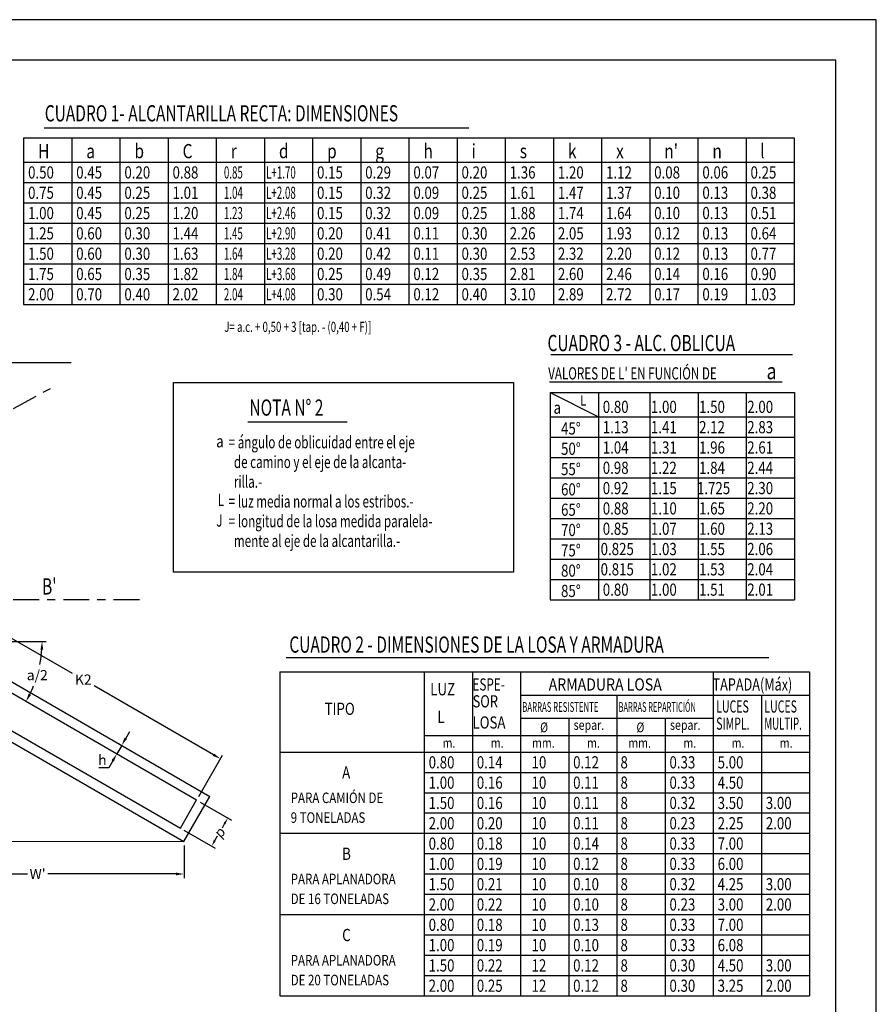
# Model space of a CAD drawing. Extents: x 138.1 to 192.2, y -40 to -10.3.
# Drawn here: x 181.7 to 192.2, y -22.4 to -10.3 of the extents above; entities that cross this region are included whole.
import ezdxf

# ---------------------------------------------------------------- set-up
doc = ezdxf.new("R2010")
doc.units = 0
doc.header["$LTSCALE"] = 0.01
doc.header["$MEASUREMENT"] = 0
doc.linetypes.add('CENTER', pattern=[50.8, 31.75, -6.35, 6.35, -6.35])
doc.layers.get('0').update_dxf_attribs({"linetype": 'CONTINUOUS'})
doc.layers.get('DEFPOINTS').update_dxf_attribs({"linetype": 'CONTINUOUS'})
for name, color, linetype in [('CONTORNO', 6, 'CONTINUOUS'), ('COTAS', 2, 'CONTINUOUS'), ('EJESC', 5, 'CENTER'), ('FINA', 1, 'CONTINUOUS'), ('TEXTOS', 2, 'CONTINUOUS'), ('TITULOS', 5, 'CONTINUOUS')]:
    doc.layers.add(name, color=color, linetype=linetype)
doc.styles.add('COTA', font='romans.shx', dxfattribs={"width": 0.7, "oblique": 30})
doc.styles.add('CUA4', font='romans.shx', dxfattribs={"width": 0.8, "oblique": 30, "height": 0.1})
doc.styles.add('ele', font='scripts.shx', dxfattribs={"width": 0.7, "oblique": 30})
doc.styles.add('GRIEGA', font='greeks.shx', dxfattribs={"width": 0.8, "oblique": 30, "height": 0.1})
doc.styles.get("Standard").update_dxf_attribs({"font": 'ISOCP'})
doc.dimstyles.new('111', dxfattribs={"dimtxt": 2.5, "dimasz": 0.1, "dimexe": 1.25, "dimexo": 0.625, "dimtad": 1, "dimdec": 4, "dimdsep": 46, "dimlunit": 6, "dimtxsty": 'Standard', "dimcen": 2.5, "dimadec": 0, "dimazin": 0, "dimtfac": 1, "dimtdec": 4, "dimtmove": 0, "dimatfit": 3, "dimfxl": 0, "dimtolj": 1, "dimtzin": 0, "dimarcsym": 0})

# ---------------------------------------------------------------- blocks, each defined once
blk = doc.blocks.new('*D55')
at = {"layer": 'COTAS', "color": 1, "lineweight": -2}
for p, q in [((183.892, -19.906), (184.276, -20.128)), ((184.193, -20.172), (184.161, -20.228)), ((183.692, -20.252), (184.076, -20.474)), ((184.073, -20.38), (184.105, -20.324))]:
    blk.add_line(p, q, dxfattribs=at)
at = {"layer": 'COTAS', "color": 1}
for points in [[(184.181, -20.165), (184.204, -20.179), (184.233, -20.103)], [(184.061, -20.373), (184.084, -20.386), (184.033, -20.449)]]:
    blk.add_solid(points, dxfattribs=at)
at = {"layer": 'DEFPOINTS', "color": 0}
for p in [(183.849, -19.881), (183.649, -20.227), (184.033, -20.449)]:
    blk.add_point(p, dxfattribs=at)
at = {"layer": 'COTAS', "color": 2, "insert": (184.133, -20.276), "char_height": 0.125, "attachment_point": 5, "rotation": 45, "style": 'COTA'}
blk.add_mtext('\\A1;p', dxfattribs=at)
blk = doc.blocks.new('*D43')
at = {"layer": 'COTAS', "color": 1, "lineweight": -2}
for p, q in [((180.09, -18.361), (180.09, -20.842)), ((183.693, -20.441), (183.693, -20.842)), ((180.19, -20.792), (181.767, -20.792)), ((183.593, -20.792), (182.016, -20.792))]:
    blk.add_line(p, q, dxfattribs=at)
at = {"layer": 'COTAS', "color": 1}
for points in [[(180.19, -20.775), (180.19, -20.809), (180.09, -20.792)], [(183.593, -20.775), (183.593, -20.809), (183.693, -20.792)]]:
    blk.add_solid(points, dxfattribs=at)
at = {"layer": 'DEFPOINTS', "color": 0}
for p in [(180.09, -18.311), (183.693, -20.391), (183.693, -20.792)]:
    blk.add_point(p, dxfattribs=at)
at = {"layer": 'COTAS', "color": 2, "insert": (181.891, -20.792), "char_height": 0.125, "attachment_point": 5, "style": 'COTA'}
blk.add_mtext("\\A1;W'", dxfattribs=at)
blk = doc.blocks.new('*D54')
at = {"layer": 'COTAS', "color": 1, "lineweight": -2}
for p, q in [((182.976, -19.123), (183.026, -19.036)), ((182.926, -19.209), (182.866, -19.313)), ((182.919, -19.206), (182.882, -19.184)), ((182.859, -19.31), (182.822, -19.288)), ((182.766, -19.487), (182.644, -19.487)), ((182.816, -19.4), (182.766, -19.487))]:
    blk.add_line(p, q, dxfattribs=at)
at = {"layer": 'COTAS', "color": 1}
for points in [[(182.961, -19.114), (182.99, -19.131), (182.926, -19.209)], [(182.801, -19.392), (182.83, -19.408), (182.866, -19.313)]]:
    blk.add_solid(points, dxfattribs=at)
at = {"layer": 'DEFPOINTS', "color": 0}
for p in [(182.926, -19.209), (182.963, -19.231), (182.903, -19.335)]:
    blk.add_point(p, dxfattribs=at)
at = {"layer": 'COTAS', "color": 2, "insert": (182.688, -19.389), "char_height": 0.125, "attachment_point": 5, "style": 'COTA'}
blk.add_mtext('\\A1;h ', dxfattribs=at)
blk = doc.blocks.new('*D48')
at = {"layer": 'COTAS', "color": 1, "lineweight": -2}
for p, q in [((180.496, -17.888), (180.789, -17.381)), ((180.85, -17.474), (182.318, -18.321)), ((184.055, -19.324), (182.587, -18.476)), ((183.874, -19.838), (184.166, -19.331))]:
    blk.add_line(p, q, dxfattribs=at)
at = {"layer": 'COTAS', "color": 1}
for points in [[(180.859, -17.459), (180.842, -17.488), (180.764, -17.424)], [(184.063, -19.309), (184.046, -19.338), (184.141, -19.374)]]:
    blk.add_solid(points, dxfattribs=at)
at = {"layer": 'DEFPOINTS', "color": 0}
for p in [(180.764, -17.424), (180.471, -17.931), (183.849, -19.881)]:
    blk.add_point(p, dxfattribs=at)
at = {"layer": 'COTAS', "color": 2, "insert": (182.453, -18.399), "char_height": 0.125, "attachment_point": 5, "style": 'COTA'}
blk.add_mtext('\\A1;K2', dxfattribs=at)
blk = doc.blocks.new('*D49')
at = {"layer": 'COTAS', "color": 1, "lineweight": -2}
blk.add_line((180.521, -17.931), (181.996, -17.931), dxfattribs=at)
for start, end in [(348.9376, 356.1153), (333.8847, 338.3799)]:
    blk.add_arc((180.471, -17.931), 1.475, start, end, dxfattribs=at)
at = {"layer": 'COTAS', "color": 1}
for points in [[(181.926, -18.03), (181.96, -18.031), (181.946, -17.931)], [(181.81, -18.588), (181.781, -18.572), (181.749, -18.668)]]:
    blk.add_solid(points, dxfattribs=at)
at = {"layer": 'DEFPOINTS', "color": 0}
for p in [(180.009, -17.931), (180.471, -17.931), (180.471, -17.931), (181.924, -18.187), (183.849, -19.881)]:
    blk.add_point(p, dxfattribs=at)
at = {"layer": 'COTAS', "color": 2, "insert": (181.887, -18.344), "char_height": 0.125, "attachment_point": 5, "style": 'COTA'}
blk.add_mtext('\\A1;\\Fgreeks.shx;a/2', dxfattribs=at)

msp = doc.modelspace()

# ---------------------------------------------------------------- linework, layer by layer
at = {"color": 7}
for p, q in [((191.71464, -10.77575), (148.92357, -10.77575)), ((191.71464, -39.47575), (191.71464, -10.77575))]:
    msp.add_line(p, q, dxfattribs=at)
at = {"layer": 'CONTORNO'}
for p, q in [((181.71921, -11.72977), (191.20493, -11.72977)), ((181.71921, -11.72977), (181.71921, -13.77977)), ((191.20493, -11.72977), (191.20493, -13.77977)), ((181.71921, -12.02977), (191.20493, -12.02977)), ((181.71921, -13.77977), (191.20493, -13.77977)), ((188.20049, -14.86532), (188.20049, -17.41532)), ((188.20049, -14.86532), (191.20678, -14.86532)), ((188.20049, -14.86532), (188.79334, -15.16532)), ((191.20678, -14.86532), (191.20678, -17.41532)), ((188.20049, -15.16532), (191.20678, -15.16532)), ((188.20049, -17.41532), (191.20678, -17.41532)), ((180.47109, -17.93081), (183.84859, -19.88081)), ((180.53109, -17.82688), (184.01252, -19.83688)), ((180.17827, -18.22363), (183.64859, -20.22722)), ((180.09043, -18.31147), (183.69252, -20.39114)), ((184.87147, -18.30484), (191.3929, -18.30484)), ((184.87147, -18.30484), (184.87147, -22.29101)), ((191.3929, -18.30484), (191.3929, -22.29101)), ((184.87147, -19.29101), (191.3929, -19.29101)), ((183.69252, -20.39114), (184.01252, -19.83688)), ((183.64859, -20.22722), (183.84859, -19.88081)), ((184.87147, -20.29101), (191.3929, -20.29101)), ((173.60064, -20.38281), (183.69252, -20.39114)), ((184.87147, -21.29101), (191.3929, -21.29101)), ((184.87147, -22.29101), (191.3929, -22.29101))]:
    msp.add_line(p, q, dxfattribs=at)
msp.add_lwpolyline([(183.56328, -14.74009), (187.74879, -14.74009), (187.74879, -17.0783), (183.56328, -17.0783)], close=True, dxfattribs=at)
at = {"layer": 'COTAS', "color": 1}
msp.add_line((179.92731, -14.49662), (182.3026, -14.49662), dxfattribs=at)
at = {"layer": 'COTAS'}
msp.add_line((184.47906, -15.22686), (185.70222, -15.22686), dxfattribs=at)
at = {"layer": 'EJESC', "color": 3}
for p, q in [((179.97232, -15.95743), (182.08313, -14.79492)), ((180.97351, -17.41342), (183.19812, -17.41342))]:
    msp.add_line(p, q, dxfattribs=at)
at = {"layer": 'FINA'}
for p, q in [((192.21464, -10.27575), (147.01464, -10.27575)), ((192.21464, -39.97575), (192.21464, -10.27575)), ((182.31207, -11.72977), (182.31207, -13.77977)), ((182.90493, -11.72977), (182.90493, -13.77977)), ((183.49779, -11.72977), (183.49779, -13.77977)), ((184.09064, -11.72977), (184.09064, -13.77977)), ((184.6835, -11.72977), (184.6835, -13.77977)), ((185.27636, -11.72977), (185.27636, -13.77977)), ((185.86921, -11.72977), (185.86921, -13.77977)), ((186.46207, -11.72977), (186.46207, -13.77977)), ((187.05493, -11.72977), (187.05493, -13.77977)), ((187.64779, -11.72977), (187.64779, -13.77977)), ((188.24064, -11.72977), (188.24064, -13.77977)), ((188.8335, -11.72977), (188.8335, -13.77977)), ((189.42636, -11.72977), (189.42636, -13.77977)), ((190.01921, -11.72977), (190.01921, -13.77977)), ((190.61207, -11.72977), (190.61207, -13.77977)), ((181.71921, -12.27977), (185.27636, -12.27977)), ((185.27636, -12.27977), (191.20493, -12.27977)), ((181.71921, -12.52977), (185.27636, -12.52977)), ((185.27636, -12.52977), (191.20493, -12.52977)), ((181.71921, -12.77977), (185.27636, -12.77977)), ((185.27636, -12.77977), (191.20493, -12.77977)), ((181.71921, -13.02977), (185.27636, -13.02977)), ((185.27636, -13.02977), (191.20493, -13.02977)), ((181.71921, -13.27977), (185.27636, -13.27977)), ((185.27636, -13.27977), (191.20493, -13.27977)), ((181.71921, -13.52977), (185.27636, -13.52977)), ((185.27636, -13.52977), (191.20493, -13.52977)), ((188.79334, -14.86532), (188.79334, -17.41532)), ((189.42821, -14.86532), (189.42821, -17.41532)), ((190.02106, -14.86532), (190.02106, -17.41532)), ((190.61392, -14.86532), (190.61392, -17.41532)), ((188.20049, -15.41532), (191.20678, -15.41532)), ((188.20049, -15.66532), (191.20678, -15.66532)), ((188.20049, -15.91532), (191.20678, -15.91532)), ((188.20049, -16.16532), (191.20678, -16.16532)), ((188.20049, -16.41532), (191.20678, -16.41532)), ((188.20049, -16.66532), (191.20678, -16.66532)), ((188.20049, -16.91532), (191.20678, -16.91532)), ((188.20049, -17.16532), (191.20678, -17.16532)), ((186.65004, -18.30484), (186.65004, -22.29101)), ((187.2429, -18.30484), (187.2429, -22.29101)), ((187.83575, -18.30484), (187.83575, -22.29101)), ((190.20718, -18.30484), (190.20718, -22.29101)), ((187.83575, -18.58967), (191.3929, -18.58967)), ((189.02147, -18.58967), (189.02147, -22.29101)), ((190.80004, -18.58967), (190.80004, -22.29101)), ((187.83575, -18.87411), (190.20718, -18.87411)), ((188.42861, -18.87411), (188.42861, -22.29101)), ((189.61432, -18.87411), (189.61432, -22.29101)), ((186.65004, -19.08525), (191.3929, -19.08525)), ((186.65004, -19.54101), (191.3929, -19.54101)), ((186.65004, -19.79101), (191.3929, -19.79101)), ((186.65004, -20.04101), (191.3929, -20.04101)), ((186.65004, -20.54101), (191.3929, -20.54101)), ((186.65004, -20.79101), (191.3929, -20.79101)), ((186.65004, -21.04101), (191.3929, -21.04101)), ((186.65004, -21.54101), (191.3929, -21.54101)), ((186.65004, -21.79101), (191.3929, -21.79101)), ((186.65004, -22.04101), (191.3929, -22.04101))]:
    msp.add_line(p, q, dxfattribs=at)
at = {"layer": 'TITULOS'}
for p, q in [((181.97365, -11.60502), (187.20048, -11.60502)), ((188.20943, -14.39608), (191.18137, -14.39608)), ((188.19013, -14.73337), (191.05593, -14.73337)), ((184.95034, -18.12621), (190.89378, -18.12621))]:
    msp.add_line(p, q, dxfattribs=at)

# ---------------------------------------------------------------- texts
at = {"layer": 'COTAS', "style": 'COTA', "oblique": 30, "width": 0.7}
msp.add_text('J= a.c. + 0,50 + 3 [tap. - (0,40 + F)]', height=0.125, dxfattribs=at).set_placement((184.1885, -14.11954))
at = {"layer": 'TEXTOS', "oblique": 30}
for s, height, style, width, p in [('H', 0.175, 'CUA4', 0.8, (181.89715, -11.98116)), ('a', 0.175, 'CUA4', 0.8, (182.49001, -11.98116)), ('b', 0.175, 'CUA4', 0.8, (183.08287, -11.98116)), ('C', 0.175, 'CUA4', 0.8, (183.67572, -11.98116)), ('r', 0.175, 'CUA4', 0.8, (184.26858, -11.98116)), ('d', 0.175, 'CUA4', 0.8, (184.86144, -11.98116)), ('p', 0.175, 'CUA4', 0.8, (185.4543, -11.98116)), ('g', 0.175, 'CUA4', 0.8, (186.04715, -11.98116)), ('h', 0.175, 'CUA4', 0.8, (186.64001, -11.98116)), ('i', 0.175, 'CUA4', 0.8, (187.23287, -11.98116)), ('s', 0.175, 'CUA4', 0.8, (187.82572, -11.98116)), ('k', 0.175, 'CUA4', 0.8, (188.41858, -11.98116)), ('x', 0.175, 'CUA4', 0.8, (189.01144, -11.98116)), ("n'", 0.175, 'CUA4', 0.8, (189.6043, -11.98116)), ('n', 0.175, 'CUA4', 0.8, (190.19715, -11.98116)), ('l', 0.175, 'ele', 0.7, (190.79001, -11.98116)), ('0.50', 0.15, 'CUA4', 0.8, (181.7735, -12.23116)), ('0.45', 0.15, 'CUA4', 0.8, (182.36636, -12.23116)), ('0.20', 0.15, 'CUA4', 0.8, (182.95921, -12.23116)), ('0.88', 0.15, 'CUA4', 0.8, (183.55207, -12.23116)), ('0.85', 0.15, 'CUA4', 0.584842, (184.18435, -12.23116)), ('L+1.70', 0.15, 'CUA4', 0.584842, (184.70452, -12.23116)), ('0.15', 0.15, 'CUA4', 0.8, (185.33064, -12.23116)), ('0.29', 0.15, 'CUA4', 0.8, (185.9235, -12.23116)), ('0.07', 0.15, 'CUA4', 0.8, (186.51636, -12.23116)), ('0.20', 0.15, 'CUA4', 0.8, (187.10921, -12.23116)), ('1.36', 0.15, 'CUA4', 0.8, (187.70207, -12.23116)), ('1.20', 0.15, 'CUA4', 0.8, (188.29493, -12.23116)), ('1.12', 0.15, 'CUA4', 0.8, (188.88779, -12.23116)), ('0.08', 0.15, 'CUA4', 0.8, (189.48064, -12.23116)), ('0.06', 0.15, 'CUA4', 0.8, (190.0735, -12.23116)), ('0.25', 0.15, 'CUA4', 0.8, (190.66636, -12.23116)), ('0.75', 0.15, 'CUA4', 0.8, (181.7735, -12.48116)), ('0.45', 0.15, 'CUA4', 0.8, (182.36636, -12.48116)), ('0.25', 0.15, 'CUA4', 0.8, (182.95921, -12.48116)), ('1.01', 0.15, 'CUA4', 0.8, (183.55207, -12.48116)), ('1.04', 0.15, 'CUA4', 0.584842, (184.18435, -12.48116)), ('L+2.08', 0.15, 'CUA4', 0.584842, (184.70452, -12.48116)), ('0.15', 0.15, 'CUA4', 0.8, (185.33064, -12.48116)), ('0.32', 0.15, 'CUA4', 0.8, (185.9235, -12.48116)), ('0.09', 0.15, 'CUA4', 0.8, (186.51636, -12.48116)), ('0.25', 0.15, 'CUA4', 0.8, (187.10921, -12.48116)), ('1.61', 0.15, 'CUA4', 0.8, (187.70207, -12.48116)), ('1.47', 0.15, 'CUA4', 0.8, (188.29493, -12.48116)), ('1.37', 0.15, 'CUA4', 0.8, (188.88779, -12.48116)), ('0.10', 0.15, 'CUA4', 0.8, (189.48064, -12.48116)), ('0.13', 0.15, 'CUA4', 0.8, (190.0735, -12.48116)), ('0.38', 0.15, 'CUA4', 0.8, (190.66636, -12.48116)), ('1.00', 0.15, 'CUA4', 0.8, (181.7735, -12.73116)), ('0.45', 0.15, 'CUA4', 0.8, (182.36636, -12.73116)), ('0.25', 0.15, 'CUA4', 0.8, (182.95921, -12.73116)), ('1.20', 0.15, 'CUA4', 0.8, (183.55207, -12.73116)), ('1.23', 0.15, 'CUA4', 0.584842, (184.18435, -12.73116)), ('L+2.46', 0.15, 'CUA4', 0.584842, (184.70452, -12.73116)), ('0.15', 0.15, 'CUA4', 0.8, (185.33064, -12.73116)), ('0.32', 0.15, 'CUA4', 0.8, (185.9235, -12.73116)), ('0.09', 0.15, 'CUA4', 0.8, (186.51636, -12.73116)), ('0.25', 0.15, 'CUA4', 0.8, (187.10921, -12.73116)), ('1.88', 0.15, 'CUA4', 0.8, (187.70207, -12.73116)), ('1.74', 0.15, 'CUA4', 0.8, (188.29493, -12.73116)), ('1.64', 0.15, 'CUA4', 0.8, (188.88779, -12.73116)), ('0.10', 0.15, 'CUA4', 0.8, (189.48064, -12.73116)), ('0.13', 0.15, 'CUA4', 0.8, (190.0735, -12.73116)), ('0.51', 0.15, 'CUA4', 0.8, (190.66636, -12.73116)), ('1.25', 0.15, 'CUA4', 0.8, (181.7735, -12.98116)), ('0.60', 0.15, 'CUA4', 0.8, (182.36636, -12.98116)), ('0.30', 0.15, 'CUA4', 0.8, (182.95921, -12.98116)), ('1.44', 0.15, 'CUA4', 0.8, (183.55207, -12.98116)), ('1.45', 0.15, 'CUA4', 0.584842, (184.18435, -12.98116)), ('L+2.90', 0.15, 'CUA4', 0.584842, (184.70452, -12.98116)), ('0.20', 0.15, 'CUA4', 0.8, (185.33064, -12.98116)), ('0.41', 0.15, 'CUA4', 0.8, (185.9235, -12.98116)), ('0.11', 0.15, 'CUA4', 0.8, (186.51636, -12.98116)), ('0.30', 0.15, 'CUA4', 0.8, (187.10921, -12.98116)), ('2.26', 0.15, 'CUA4', 0.8, (187.70207, -12.98116)), ('2.05', 0.15, 'CUA4', 0.8, (188.29493, -12.98116)), ('1.93', 0.15, 'CUA4', 0.8, (188.88779, -12.98116)), ('0.12', 0.15, 'CUA4', 0.8, (189.48064, -12.98116)), ('0.13', 0.15, 'CUA4', 0.8, (190.0735, -12.98116)), ('0.64', 0.15, 'CUA4', 0.8, (190.66636, -12.98116)), ('1.50', 0.15, 'CUA4', 0.8, (181.7735, -13.23116)), ('0.60', 0.15, 'CUA4', 0.8, (182.36636, -13.23116)), ('0.30', 0.15, 'CUA4', 0.8, (182.95921, -13.23116)), ('1.63', 0.15, 'CUA4', 0.8, (183.55207, -13.23116)), ('1.64', 0.15, 'CUA4', 0.584842, (184.18435, -13.23116)), ('L+3.28', 0.15, 'CUA4', 0.584842, (184.70452, -13.23116)), ('0.20', 0.15, 'CUA4', 0.8, (185.33064, -13.23116)), ('0.42', 0.15, 'CUA4', 0.8, (185.9235, -13.23116)), ('0.11', 0.15, 'CUA4', 0.8, (186.51636, -13.23116)), ('0.30', 0.15, 'CUA4', 0.8, (187.10921, -13.23116)), ('2.53', 0.15, 'CUA4', 0.8, (187.70207, -13.23116)), ('2.32', 0.15, 'CUA4', 0.8, (188.29493, -13.23116)), ('2.20', 0.15, 'CUA4', 0.8, (188.88779, -13.23116)), ('0.12', 0.15, 'CUA4', 0.8, (189.48064, -13.23116)), ('0.13', 0.15, 'CUA4', 0.8, (190.0735, -13.23116)), ('0.77', 0.15, 'CUA4', 0.8, (190.66636, -13.23116)), ('1.75', 0.15, 'CUA4', 0.8, (181.7735, -13.48116)), ('0.65', 0.15, 'CUA4', 0.8, (182.36636, -13.48116)), ('0.35', 0.15, 'CUA4', 0.8, (182.95921, -13.48116)), ('1.82', 0.15, 'CUA4', 0.8, (183.55207, -13.48116)), ('1.84', 0.15, 'CUA4', 0.584842, (184.18435, -13.48116)), ('L+3.68', 0.15, 'CUA4', 0.584842, (184.70452, -13.48116)), ('0.25', 0.15, 'CUA4', 0.8, (185.33064, -13.48116)), ('0.49', 0.15, 'CUA4', 0.8, (185.9235, -13.48116)), ('0.12', 0.15, 'CUA4', 0.8, (186.51636, -13.48116)), ('0.35', 0.15, 'CUA4', 0.8, (187.10921, -13.48116)), ('2.81', 0.15, 'CUA4', 0.8, (187.70207, -13.48116)), ('2.60', 0.15, 'CUA4', 0.8, (188.29493, -13.48116)), ('2.46', 0.15, 'CUA4', 0.8, (188.88779, -13.48116)), ('0.14', 0.15, 'CUA4', 0.8, (189.48064, -13.48116)), ('0.16', 0.15, 'CUA4', 0.8, (190.0735, -13.48116)), ('0.90', 0.15, 'CUA4', 0.8, (190.66636, -13.48116)), ('2.00', 0.15, 'CUA4', 0.8, (181.7735, -13.73116)), ('0.70', 0.15, 'CUA4', 0.8, (182.36636, -13.73116)), ('0.40', 0.15, 'CUA4', 0.8, (182.95921, -13.73116)), ('2.02', 0.15, 'CUA4', 0.8, (183.55207, -13.73116)), ('2.04', 0.15, 'CUA4', 0.584842, (184.18435, -13.73116)), ('L+4.08', 0.15, 'CUA4', 0.584842, (184.70452, -13.73116)), ('0.30', 0.15, 'CUA4', 0.8, (185.33064, -13.73116)), ('0.54', 0.15, 'CUA4', 0.8, (185.9235, -13.73116)), ('0.12', 0.15, 'CUA4', 0.8, (186.51636, -13.73116)), ('0.40', 0.15, 'CUA4', 0.8, (187.10921, -13.73116)), ('3.10', 0.15, 'CUA4', 0.8, (187.70207, -13.73116)), ('2.89', 0.15, 'CUA4', 0.8, (188.29493, -13.73116)), ('2.72', 0.15, 'CUA4', 0.8, (188.88779, -13.73116)), ('0.17', 0.15, 'CUA4', 0.8, (189.48064, -13.73116)), ('0.19', 0.15, 'CUA4', 0.8, (190.0735, -13.73116)), ('1.03', 0.15, 'CUA4', 0.8, (190.66636, -13.73116)), ('L', 0.125, 'CUA4', 0.8, (188.57173, -15.02597)), ('a', 0.15, 'GRIEGA', 0.8, (188.24178, -15.12683)), ('0.80', 0.15, 'CUA4', 0.8, (188.84763, -15.11671)), ('1.00', 0.15, 'CUA4', 0.8, (189.44049, -15.11671)), ('1.50', 0.15, 'CUA4', 0.8, (190.03334, -15.11671)), ('2.00', 0.15, 'CUA4', 0.8, (190.6262, -15.11671)), ('45%%D', 0.15, 'CUA4', 0.8, (188.33403, -15.38254)), ('1.13', 0.15, 'CUA4', 0.8, (188.84763, -15.36671)), ('1.41', 0.15, 'CUA4', 0.8, (189.44049, -15.36671)), ('2.12', 0.15, 'CUA4', 0.8, (190.03334, -15.36671)), ('2.83', 0.15, 'CUA4', 0.8, (190.6262, -15.36671)), ('= ángulo de oblicuidad entre el eje', 0.15, 'COTA', 0.7, (184.24314, -15.55215)), ('a', 0.15, 'GRIEGA', 0.8, (184.0892, -15.54055)), ('50%%D', 0.15, 'CUA4', 0.8, (188.33403, -15.63254)), ('1.04', 0.15, 'CUA4', 0.8, (188.84763, -15.61671)), ('1.31', 0.15, 'CUA4', 0.8, (189.44049, -15.61671)), ('1.96', 0.15, 'CUA4', 0.8, (190.03334, -15.61671)), ('2.61', 0.15, 'CUA4', 0.8, (190.6262, -15.61671)), ('  de camino y el eje de la alcanta-', 0.15, 'COTA', 0.7, (184.24314, -15.79501)), ('55%%D', 0.15, 'CUA4', 0.8, (188.33403, -15.88254)), ('0.98', 0.15, 'CUA4', 0.8, (188.84763, -15.86671)), ('1.22', 0.15, 'CUA4', 0.8, (189.44049, -15.86671)), ('1.84', 0.15, 'CUA4', 0.8, (190.03334, -15.86671)), ('2.44', 0.15, 'CUA4', 0.8, (190.6262, -15.86671)), ('  rilla.-', 0.15, 'COTA', 0.7, (184.24314, -16.03786)), ('60%%D', 0.15, 'CUA4', 0.8, (188.33403, -16.13254)), ('0.92', 0.15, 'CUA4', 0.8, (188.84763, -16.11671)), ('1.15', 0.15, 'CUA4', 0.8, (189.44049, -16.11671)), ('1.725', 0.15, 'CUA4', 0.8, (190.00692, -16.11671)), ('2.30', 0.15, 'CUA4', 0.8, (190.6262, -16.11671)), ('L', 0.15, 'COTA', 0.7, (184.10877, -16.261)), ('= luz media normal a los estribos.-', 0.15, 'COTA', 0.7, (184.24314, -16.28072)), ('65%%D', 0.15, 'CUA4', 0.8, (188.33403, -16.38254)), ('0.88', 0.15, 'CUA4', 0.8, (188.84763, -16.36671)), ('1.10', 0.15, 'CUA4', 0.8, (189.44049, -16.36671)), ('1.65', 0.15, 'CUA4', 0.8, (190.03334, -16.36671)), ('2.20', 0.15, 'CUA4', 0.8, (190.6262, -16.36671)), ('= longitud de la losa medida paralela-', 0.15, 'COTA', 0.7, (184.24314, -16.52358)), ('J', 0.15, 'COTA', 0.7, (184.09135, -16.51545)), ('70%%D', 0.15, 'CUA4', 0.8, (188.33403, -16.63254)), ('0.85', 0.15, 'CUA4', 0.8, (188.84763, -16.61671)), ('1.07', 0.15, 'CUA4', 0.8, (189.44049, -16.61671)), ('1.60', 0.15, 'CUA4', 0.8, (190.03334, -16.61671)), ('2.13', 0.15, 'CUA4', 0.8, (190.6262, -16.61671)), ('  mente al eje de la alcantarilla.-', 0.15, 'COTA', 0.7, (184.24314, -16.76643)), ('75%%D', 0.15, 'CUA4', 0.8, (188.33403, -16.88254)), ('0.825', 0.15, 'CUA4', 0.8, (188.8212, -16.86671)), ('1.03', 0.15, 'CUA4', 0.8, (189.44049, -16.86671)), ('1.55', 0.15, 'CUA4', 0.8, (190.03334, -16.86671)), ('2.06', 0.15, 'CUA4', 0.8, (190.6262, -16.86671)), ('0.815', 0.15, 'CUA4', 0.8, (188.8212, -17.11671)), ('1.02', 0.15, 'CUA4', 0.8, (189.44049, -17.11671)), ('1.53', 0.15, 'CUA4', 0.8, (190.03334, -17.11671)), ('2.04', 0.15, 'CUA4', 0.8, (190.6262, -17.11671)), ('80%%D', 0.15, 'CUA4', 0.8, (188.33403, -17.13254)), ('85%%D', 0.15, 'CUA4', 0.8, (188.33403, -17.38254)), ('0.80', 0.15, 'CUA4', 0.8, (188.84763, -17.36671)), ('1.00', 0.15, 'CUA4', 0.8, (189.44049, -17.36671)), ('1.51', 0.15, 'CUA4', 0.8, (190.03334, -17.36671)), ('2.01', 0.15, 'CUA4', 0.8, (190.6262, -17.36671)), ('ESPE-', 0.15, 'CUA4', 0.704908, (187.24452, -18.53366)), ('ARMADURA LOSA', 0.15, 'CUA4', 0.847116, (188.18215, -18.53366)), ('TAPADA(Máx)', 0.15, 'CUA4', 0.76232, (190.19881, -18.53366)), ('LUZ', 0.15, 'CUA4', 0.8, (186.72395, -18.5929)), ('SOR', 0.15, 'CUA4', 0.773064, (187.24558, -18.74143)), ('BARRAS REPARTICIÓN', 0.12, 'CUA4', 0.561671, (189.04239, -18.79632)), ('LUCES', 0.15, 'CUA4', 0.635347, (190.24386, -18.8047)), ('LUCES', 0.15, 'CUA4', 0.635347, (190.83672, -18.8047)), ('TIPO', 0.15, 'CUA4', 0.8, (185.42386, -18.83361)), ('L', 0.15, 'CUA4', 0.8, (186.81224, -18.93311)), ('BARRAS RESISTENTE', 0.12, 'CUA4', 0.585863, (187.85667, -18.79632)), ('LOSA', 0.15, 'CUA4', 0.795319, (187.24452, -19.00164)), ('SIMPL.', 0.15, 'CUA4', 0.635347, (190.24386, -19.01583)), ('MULTIP.', 0.15, 'CUA4', 0.579857, (190.83672, -19.01583)), ('Ø', 0.12, 'CUA4', 0.8, (188.07653, -19.04738)), ('separ.', 0.12, 'CUA4', 0.8, (188.4895, -19.01744)), ('Ø', 0.12, 'CUA4', 0.8, (189.26224, -19.04738)), ('separ.', 0.12, 'CUA4', 0.8, (189.67522, -19.01744)), ('m.', 0.12, 'CUA4', 0.8, (186.87582, -19.23817)), ('m.', 0.12, 'CUA4', 0.8, (187.46868, -19.23817)), ('mm.', 0.12, 'CUA4', 0.8, (187.97659, -19.23817)), ('m.', 0.12, 'CUA4', 0.8, (188.6544, -19.23817)), ('mm.', 0.12, 'CUA4', 0.8, (189.16231, -19.23817)), ('m.', 0.12, 'CUA4', 0.8, (189.84011, -19.23817)), ('m.', 0.12, 'CUA4', 0.8, (190.43297, -19.23817)), ('m.', 0.12, 'CUA4', 0.8, (191.02582, -19.23817)), ('0.80', 0.15, 'CUA4', 0.8, (186.70432, -19.4924)), ('0.14', 0.15, 'CUA4', 0.8, (187.29718, -19.4924)), ('10', 0.15, 'CUA4', 0.8, (187.97135, -19.4924)), ('0.12', 0.15, 'CUA4', 0.8, (188.4829, -19.4924)), ('  8', 0.15, 'CUA4', 0.8, (188.99224, -19.4924)), ('0.33', 0.15, 'CUA4', 0.8, (189.66861, -19.4924)), ('5.00', 0.15, 'CUA4', 0.8, (190.26147, -19.4924)), ('A', 0.15, 'CUA4', 0.8, (185.6397, -19.61828)), ('1.00', 0.15, 'CUA4', 0.8, (186.70432, -19.7424)), ('0.16', 0.15, 'CUA4', 0.8, (187.29718, -19.7424)), ('10', 0.15, 'CUA4', 0.8, (187.97135, -19.7424)), ('0.11', 0.15, 'CUA4', 0.8, (188.4829, -19.7424)), ('  8', 0.15, 'CUA4', 0.8, (188.99224, -19.7424)), ('0.33', 0.15, 'CUA4', 0.8, (189.66861, -19.7424)), ('4.50', 0.15, 'CUA4', 0.8, (190.26147, -19.7424)), ('PARA CAMIÓN DE', 0.13, 'CUA4', 0.8, (185.00648, -19.91893)), ('1.50', 0.15, 'CUA4', 0.8, (186.70432, -19.9924)), ('0.16', 0.15, 'CUA4', 0.8, (187.29718, -19.9924)), ('10', 0.15, 'CUA4', 0.8, (187.97135, -19.9924)), ('0.11', 0.15, 'CUA4', 0.8, (188.4829, -19.9924)), ('  8', 0.15, 'CUA4', 0.8, (188.99224, -19.9924)), ('0.32', 0.15, 'CUA4', 0.8, (189.66861, -19.9924)), ('3.50', 0.15, 'CUA4', 0.8, (190.26147, -19.9924)), ('3.00', 0.15, 'CUA4', 0.8, (190.85432, -19.9924)), ('9 TONELADAS', 0.13, 'CUA4', 0.8, (185.00648, -20.16258)), ('2.00', 0.15, 'CUA4', 0.8, (186.70432, -20.2424)), ('0.20', 0.15, 'CUA4', 0.8, (187.29718, -20.2424)), ('10', 0.15, 'CUA4', 0.8, (187.97135, -20.2424)), ('0.11', 0.15, 'CUA4', 0.8, (188.4829, -20.2424)), ('  8', 0.15, 'CUA4', 0.8, (188.99224, -20.2424)), ('0.23', 0.15, 'CUA4', 0.8, (189.66861, -20.2424)), ('2.25', 0.15, 'CUA4', 0.8, (190.26147, -20.2424)), ('2.00', 0.15, 'CUA4', 0.8, (190.85432, -20.2424)), ('0.80', 0.15, 'CUA4', 0.8, (186.70432, -20.4924)), ('0.18', 0.15, 'CUA4', 0.8, (187.29718, -20.4924)), ('10', 0.15, 'CUA4', 0.8, (187.97135, -20.4924)), ('0.14', 0.15, 'CUA4', 0.8, (188.4829, -20.4924)), ('  8', 0.15, 'CUA4', 0.8, (188.99224, -20.4924)), ('0.33', 0.15, 'CUA4', 0.8, (189.66861, -20.4924)), ('7.00', 0.15, 'CUA4', 0.8, (190.26147, -20.4924)), ('B', 0.15, 'CUA4', 0.8, (185.6397, -20.61828)), ('1.00', 0.15, 'CUA4', 0.8, (186.70432, -20.7424)), ('0.19', 0.15, 'CUA4', 0.8, (187.29718, -20.7424)), ('10', 0.15, 'CUA4', 0.8, (187.97135, -20.7424)), ('0.12', 0.15, 'CUA4', 0.8, (188.4829, -20.7424)), ('  8', 0.15, 'CUA4', 0.8, (188.99224, -20.7424)), ('0.33', 0.15, 'CUA4', 0.8, (189.66861, -20.7424)), ('6.00', 0.15, 'CUA4', 0.8, (190.26147, -20.7424)), ('PARA APLANADORA ', 0.13, 'CUA4', 0.8, (185.00648, -20.91893)), ('1.50', 0.15, 'CUA4', 0.8, (186.70432, -20.9924)), ('0.21', 0.15, 'CUA4', 0.8, (187.29718, -20.9924)), ('10', 0.15, 'CUA4', 0.8, (187.97135, -20.9924)), ('0.10', 0.15, 'CUA4', 0.8, (188.4829, -20.9924)), ('  8', 0.15, 'CUA4', 0.8, (188.99224, -20.9924)), ('0.32', 0.15, 'CUA4', 0.8, (189.66861, -20.9924)), ('4.25', 0.15, 'CUA4', 0.8, (190.26147, -20.9924)), ('3.00', 0.15, 'CUA4', 0.8, (190.85432, -20.9924)), ('DE 16 TONELADAS', 0.13, 'CUA4', 0.8, (185.00648, -21.16258)), ('2.00', 0.15, 'CUA4', 0.8, (186.70432, -21.2424)), ('0.22', 0.15, 'CUA4', 0.8, (187.29718, -21.2424)), ('10', 0.15, 'CUA4', 0.8, (187.97135, -21.2424)), ('0.10', 0.15, 'CUA4', 0.8, (188.4829, -21.2424)), ('  8', 0.15, 'CUA4', 0.8, (188.99224, -21.2424)), ('0.23', 0.15, 'CUA4', 0.8, (189.66861, -21.2424)), ('3.00', 0.15, 'CUA4', 0.8, (190.26147, -21.2424)), ('2.00', 0.15, 'CUA4', 0.8, (190.85432, -21.2424)), ('0.80', 0.15, 'CUA4', 0.8, (186.70432, -21.4924)), ('0.18', 0.15, 'CUA4', 0.8, (187.29718, -21.4924)), ('10', 0.15, 'CUA4', 0.8, (187.97135, -21.4924)), ('0.13', 0.15, 'CUA4', 0.8, (188.4829, -21.4924)), ('  8', 0.15, 'CUA4', 0.8, (188.99224, -21.4924)), ('0.33', 0.15, 'CUA4', 0.8, (189.66861, -21.4924)), ('7.00', 0.15, 'CUA4', 0.8, (190.26147, -21.4924)), ('C', 0.15, 'CUA4', 0.8, (185.6397, -21.61828)), ('1.00', 0.15, 'CUA4', 0.8, (186.70432, -21.7424)), ('0.19', 0.15, 'CUA4', 0.8, (187.29718, -21.7424)), ('10', 0.15, 'CUA4', 0.8, (187.97135, -21.7424)), ('0.10', 0.15, 'CUA4', 0.8, (188.4829, -21.7424)), ('  8', 0.15, 'CUA4', 0.8, (188.99224, -21.7424)), ('0.33', 0.15, 'CUA4', 0.8, (189.66861, -21.7424)), ('6.08', 0.15, 'CUA4', 0.8, (190.26147, -21.7424)), ('PARA APLANADORA ', 0.13, 'CUA4', 0.8, (185.00648, -21.91893)), ('1.50', 0.15, 'CUA4', 0.8, (186.70432, -21.9924)), ('0.22', 0.15, 'CUA4', 0.8, (187.29718, -21.9924)), ('12', 0.15, 'CUA4', 0.8, (187.97135, -21.9924)), ('0.12', 0.15, 'CUA4', 0.8, (188.4829, -21.9924)), ('  8', 0.15, 'CUA4', 0.8, (188.99224, -21.9924)), ('0.30', 0.15, 'CUA4', 0.8, (189.66861, -21.9924)), ('4.50', 0.15, 'CUA4', 0.8, (190.26147, -21.9924)), ('3.00', 0.15, 'CUA4', 0.8, (190.85432, -21.9924)), ('DE 20 TONELADAS', 0.13, 'CUA4', 0.8, (185.00648, -22.16258)), ('2.00', 0.15, 'CUA4', 0.8, (186.70432, -22.2424)), ('0.25', 0.15, 'CUA4', 0.8, (187.29718, -22.2424)), ('12', 0.15, 'CUA4', 0.8, (187.97135, -22.2424)), ('0.12', 0.15, 'CUA4', 0.8, (188.4829, -22.2424)), ('  8', 0.15, 'CUA4', 0.8, (188.99224, -22.2424)), ('0.30', 0.15, 'CUA4', 0.8, (189.66861, -22.2424)), ('3.25', 0.15, 'CUA4', 0.8, (190.26147, -22.2424)), ('2.00', 0.15, 'CUA4', 0.8, (190.85432, -22.2424))]:
    msp.add_text(s, height=height, dxfattribs=dict(at, style=style, width=width)).set_placement(p)
at = {"layer": 'TITULOS', "oblique": 30}
for s, height, style, width, p in [('CUADRO 1- ALCANTARILLA RECTA: DIMENSIONES', 0.2, 'COTA', 0.7, (181.97883, -11.5281)), ('CUADRO 3 - ALC. OBLICUA', 0.2, 'COTA', 0.7, (188.16699, -14.3559)), ("VALORES DE L' EN FUNCIÓN DE", 0.15, 'COTA', 0.7, (188.17584, -14.70424)), ('a', 0.2, 'GRIEGA', 0.8, (190.86394, -14.70198)), ('NOTA N%%D 2', 0.2, 'COTA', 0.7, (184.49817, -15.15051)), ("B'", 0.2, 'COTA', 0.7, (181.94612, -17.35178)), ('CUADRO 2 - DIMENSIONES DE LA LOSA Y ARMADURA', 0.2, 'COTA', 0.7, (184.98931, -18.06782))]:
    msp.add_text(s, height=height, dxfattribs=dict(at, style=style, width=width)).set_placement(p)

# ---------------------------------------------------------------- dimensions: what is measured, and where the dimension line sits
at = {"layer": 'COTAS'}
dim = msp.add_aligned_dim(p1=(183.84859, -19.88081), p2=(180.47109, -17.93081), distance=-0.58541, text='K2', dimstyle='111', override={"dimtxt": 0.125, "dimexe": 0.05, "dimexo": 0.05, "dimgap": 0.035, "dimtih": 1, "dimtoh": 1, "dimtxsty": 'COTA', "dimcen": 0.05, "dimclrd": 1, "dimclre": 1, "dimclrt": 2, "dimatfit": 0}, dxfattribs=at)
dim.commit()
dim.dimension.update_dxf_attribs({"geometry": '*D48', "text_midpoint": (182.45255, -18.39883)})
dim = msp.add_angular_dim_2l(base=(181.92386, -18.18697), line1=((180.47109, -17.93081), (183.84859, -19.88081)), line2=((180.00921, -17.93081), (180.47109, -17.93081)), text='\\Fgreeks.shx;a/2', dimstyle='111', override={"dimtxt": 0.125, "dimexe": 0.05, "dimexo": 0.05, "dimgap": 0.035, "dimtih": 1, "dimtoh": 1, "dimtxsty": 'COTA', "dimcen": 0.05, "dimclrd": 1, "dimclre": 1, "dimclrt": 2, "dimatfit": 0}, dxfattribs=at)
dim.commit()
dim.dimension.update_dxf_attribs({"geometry": '*D49', "text_midpoint": (181.88719, -18.3441), "dimtype": 162})
dim = msp.add_linear_dim(base=(183.69252, -20.79186), p1=(180.09043, -18.31147), p2=(183.69252, -20.39114), text="W'", dimstyle='111', override={"dimtxt": 0.125, "dimexe": 0.05, "dimexo": 0.05, "dimgap": 0.035, "dimtad": 0, "dimtih": 1, "dimtoh": 1, "dimtxsty": 'COTA', "dimcen": 0.05, "dimclrd": 1, "dimclre": 1, "dimclrt": 2, "dimatfit": 0}, dxfattribs=at)
dim.commit()
dim.dimension.update_dxf_attribs({"geometry": '*D43', "text_midpoint": (181.89147, -20.79186)})
dim = msp.add_linear_dim(base=(182.92572, -19.20942), p1=(182.90271, -19.3347), p2=(182.96271, -19.23078), angle=60, text='h ', dimstyle='111', override={"dimtxt": 0.125, "dimexe": 0.05, "dimexo": 0.05, "dimgap": 0.035, "dimtih": 1, "dimtoh": 1, "dimtxsty": 'COTA', "dimcen": 0.05, "dimclrd": 1, "dimclre": 1, "dimclrt": 2, "dimatfit": 0}, dxfattribs=at)
dim.commit()
dim.dimension.update_dxf_attribs({"geometry": '*D54', "text_midpoint": (182.68755, -19.48655), "dimtype": 161})
dim = msp.add_aligned_dim(p1=(183.84859, -19.88081), p2=(183.64859, -20.22722), distance=0.44374, text='p', dimstyle='111', override={"dimtxt": 0.125, "dimasz": 0.08, "dimexe": 0.05, "dimexo": 0.05, "dimgap": 0, "dimtad": 0, "dimtih": 1, "dimtoh": 1, "dimtxsty": 'COTA', "dimcen": 0.05, "dimclrd": 1, "dimclre": 1, "dimclrt": 2, "dimatfit": 0}, dxfattribs=at)
dim.commit()
dim.dimension.update_dxf_attribs({"geometry": '*D55', "text_midpoint": (184.13288, -20.27588), "text_rotation": 45})

doc.saveas('drawing.dxf')
